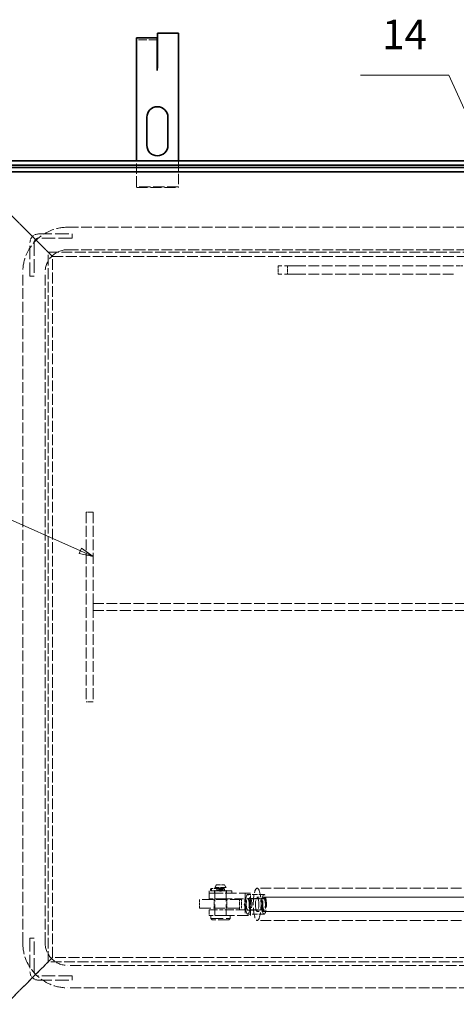
# Model space of a CAD drawing. Units: millimetres. Extents: x 0 to 2879, y 0 to 1680.
# Drawn here: x 401 to 712, y 408 to 1110 of the extents above; entities that cross this region are included whole.
import ezdxf

# ---------------------------------------------------------------- set-up
doc = ezdxf.new("R2010")
doc.units = ezdxf.units.MM
doc.header["$LTSCALE"] = 4
doc.linetypes.add('DASHED_SPACE', pattern=[0.2067, 0.1654, -0.0413])
for name, color, linetype, lineweight, true_color in [('Kóta (ISO)', 5, 'Continuous', 9, 0x0000ff), ('Skrytá (ISO)', 7, 'DASHED_SPACE', 9, 0x0080c0), ('Značka (ISO)', 5, 'Continuous', 9, 0x0000ff)]:
    doc.layers.add(name, color=color, linetype=linetype, lineweight=lineweight, true_color=true_color)
doc.layers.add('Viditelná (ISO)', color=7, linetype='Continuous', lineweight=35)
doc.styles.add('Text popisu (ISO)', font='TAHOMA.TTF')
doc.styles.add('Text poznámky (ISO)', font='TAHOMA.TTF')
doc.dimstyles.new('Výchozí (ISO)', dxfattribs={"dimscale": 4, "dimtxt": 3.5, "dimasz": 2.5, "dimexe": 1, "dimexo": 0, "dimgap": 0.762, "dimtad": 1, "dimrnd": 1e-08, "dimtxsty": 'Text poznámky (ISO)', "dimcen": 0.09, "dimdle": 10, "dimclrd": 256, "dimclre": 256, "dimclrt": 256, "dimazin": 2, "dimtfac": 1.001486, "dimtmove": 0, "dimatfit": 3, "dimfxl": 1, "dimtolj": 1, "dimlwd": -1, "dimlwe": -1, "dimarcsym": 0})

# ---------------------------------------------------------------- blocks, each defined once
blk = doc.blocks.new('*D28')
at = {"layer": 'Defpoints', "color": 0, "transparency": 16777216}
for p in [(1099.07, 419.65), (356.21, 373.15), (356.21, 165.15)]:
    blk.add_point(p, dxfattribs=at)
at = {"layer": 'Kóta (ISO)', "transparency": 16777216}
for p, q in [((1099.07, 419.65), (1099.07, 161.15)), ((356.21, 373.15), (356.21, 161.15)), ((1089.07, 165.15), (366.21, 165.15))]:
    blk.add_line(p, q, dxfattribs=at)
for points in [[(366.21, 166.81), (366.21, 163.48), (356.21, 165.15)], [(1089.07, 166.81), (1089.07, 163.48), (1099.07, 165.15)]]:
    blk.add_solid(points, dxfattribs=at)
at = {"layer": 'Kóta (ISO)', "transparency": 16777216, "insert": (662.88, 182.78), "char_height": 14, "attachment_point": 1, "style": 'Text poznámky (ISO)'}
blk.add_mtext('\\A1;743', dxfattribs=at)
blk = doc.blocks.new('*D29')
at = {"layer": 'Defpoints', "color": 0, "transparency": 16777216}
for p in [(1026.21, 425.15), (356.21, 373.15), (356.21, 217.15)]:
    blk.add_point(p, dxfattribs=at)
at = {"layer": 'Kóta (ISO)', "transparency": 16777216}
for p, q in [((1026.21, 425.15), (1026.21, 213.15)), ((356.21, 373.15), (356.21, 213.15)), ((1016.21, 217.15), (366.21, 217.15))]:
    blk.add_line(p, q, dxfattribs=at)
for points in [[(366.21, 218.81), (366.21, 215.48), (356.21, 217.15)], [(1016.21, 218.81), (1016.21, 215.48), (1026.21, 217.15)]]:
    blk.add_solid(points, dxfattribs=at)
at = {"layer": 'Kóta (ISO)', "transparency": 16777216, "insert": (663.24, 234.77), "char_height": 14, "attachment_point": 1, "style": 'Text poznámky (ISO)'}
blk.add_mtext('\\A1;670', dxfattribs=at)
blk = doc.blocks.new('Pozice6')
at = {"layer": 'Značka (ISO)'}
for p, q in [((176.75, 267.55), (161, 267.55)), ((191.67, 234.68), (176.75, 267.55)), ((192.12, 234.89), (191.21, 234.48)), ((191.21, 234.48), (192.7, 232.41)), ((191.67, 234.68), (192.7, 232.41)), ((192.7, 232.41), (192.12, 234.89))]:
    blk.add_line(p, q, dxfattribs=at)
at = {"layer": 'Značka (ISO)', "flags": 128}
blk.add_lwpolyline([(191.21, 234.48), (192.7, 232.41), (192.12, 234.89), (191.21, 234.48)], dxfattribs=at)
at = {"layer": 'Značka (ISO)'}
blk.add_solid([(191.21, 234.48), (192.7, 232.41), (192.12, 234.89), (191.21, 234.48)], dxfattribs=at)
at = {"layer": 'Značka (ISO)', "insert": (168.87, 274.12), "char_height": 5.25, "attachment_point": 5, "style": 'Text popisu (ISO)'}
blk.add_mtext('14', dxfattribs=at)
blk = doc.blocks.new('Pozice10')
at = {"layer": 'Značka (ISO)'}
for p, q in [((44.24, 212.67), (28.49, 212.67)), ((111.07, 182.79), (44.24, 212.67)), ((111.28, 183.25), (110.87, 182.33)), ((111.07, 182.79), (113.35, 181.77)), ((113.35, 181.77), (111.28, 183.25)), ((110.87, 182.33), (113.35, 181.77))]:
    blk.add_line(p, q, dxfattribs=at)
at = {"layer": 'Značka (ISO)', "flags": 128}
blk.add_lwpolyline([(110.87, 182.33), (113.35, 181.77), (111.28, 183.25), (110.87, 182.33)], dxfattribs=at)
at = {"layer": 'Značka (ISO)'}
blk.add_solid([(110.87, 182.33), (113.35, 181.77), (111.28, 183.25), (110.87, 182.33)], dxfattribs=at)
at = {"layer": 'Značka (ISO)', "insert": (36.37, 219.28), "char_height": 5.25, "attachment_point": 5, "style": 'Text popisu (ISO)'}
blk.add_mtext('2', dxfattribs=at)

msp = doc.modelspace()

# ---------------------------------------------------------------- linework, layer by layer
at = {"layer": 'Skrytá (ISO)', "ltscale": 9.010643}
msp.add_line((499.113, 1095.3599), (484.213, 1095.3599), dxfattribs=at)
at = {"layer": 'Skrytá (ISO)', "ltscale": 11.149617}
for p, q in [((484.213, 990.7092), (484.213, 1009.1463)), ((514.213, 1009.1463), (514.213, 990.7092))]:
    msp.add_line(p, q, dxfattribs=at)
at = {"layer": 'Skrytá (ISO)', "ltscale": 0.2626}
for p, q in [((484.213, 990.7092), (484.213, 990.2092)), ((514.213, 990.2092), (514.213, 990.7092))]:
    msp.add_line(p, q, dxfattribs=at)
at = {"layer": 'Skrytá (ISO)', "ltscale": 12.094824}
for p, q in [((514.213, 990.7092), (484.213, 990.7092)), ((484.213, 990.2092), (514.213, 990.2092)), ((540.213, 471.2891), (540.213, 491.2891)), ((548.213, 471.2891), (548.213, 491.2891)), ((565.5489, 487.2891), (546.1341, 487.2891)), ((559.213, 482.6463), (529.213, 482.6463)), ((529.213, 476.6463), (559.213, 476.6463)), ((546.1341, 471.2891), (565.5489, 471.2891))]:
    msp.add_line(p, q, dxfattribs=at)
at = {"layer": 'Skrytá (ISO)', "ltscale": 11.903095}
for p, q in [((406.7198, 958.6394), (395.3559, 970.0034)), ((395.3559, 970.0034), (406.7198, 958.6394)), ((406.7198, 423.6531), (395.3559, 412.2891)), ((395.3559, 412.2891), (406.7198, 423.6531))]:
    msp.add_line(p, q, dxfattribs=at)
at = {"layer": 'Skrytá (ISO)', "ltscale": 11.562652}
for p, q in [((435.213, 961.7891), (913.213, 961.7891)), ((435.213, 945.7891), (913.213, 945.7891)), ((403.213, 451.7891), (403.213, 929.7891)), ((419.213, 451.7891), (419.213, 929.7891)), ((913.213, 435.7891), (435.213, 435.7891)), ((913.213, 419.7891), (435.213, 419.7891))]:
    msp.add_line(p, q, dxfattribs=at)
at = {"layer": 'Skrytá (ISO)', "ltscale": 1.511413}
for p, q in [((408.8411, 956.5181), (406.7198, 958.6394)), ((406.7198, 958.6394), (408.8411, 956.5181)), ((408.8411, 425.7744), (406.7198, 423.6531)), ((406.7198, 423.6531), (408.8411, 425.7744))]:
    msp.add_line(p, q, dxfattribs=at)
at = {"layer": 'Skrytá (ISO)', "ltscale": 6.407225}
for p, q in [((418.3559, 947.0034), (408.8411, 956.5181)), ((408.8411, 956.5181), (418.3559, 947.0034)), ((418.3559, 435.2891), (408.8411, 425.7744)), ((408.8411, 425.7744), (418.3559, 435.2891))]:
    msp.add_line(p, q, dxfattribs=at)
at = {"layer": 'Skrytá (ISO)', "ltscale": 14.513788}
for p, q in [((414.3559, 957.0034), (438.3559, 957.0034)), ((408.3559, 927.0034), (408.3559, 951.0034)), ((411.3559, 951.0034), (411.3559, 927.0034)), ((438.3559, 954.0034), (414.3559, 954.0034)), ((408.3559, 455.2891), (408.3559, 431.2891)), ((411.3559, 431.2891), (411.3559, 455.2891)), ((438.3559, 428.2891), (414.3559, 428.2891)), ((414.3559, 425.2891), (438.3559, 425.2891))]:
    msp.add_line(p, q, dxfattribs=at)
at = {"layer": 'Skrytá (ISO)', "ltscale": 1.428422}
for p, q in [((438.3559, 957.0034), (438.3559, 954.0034)), ((411.3559, 927.0034), (408.3559, 927.0034)), ((411.3559, 455.2891), (408.3559, 455.2891)), ((438.3559, 425.2891), (438.3559, 428.2891))]:
    msp.add_line(p, q, dxfattribs=at)
at = {"layer": 'Skrytá (ISO)', "ltscale": 2.728519}
for p, q in [((421.3559, 944.0034), (418.3559, 947.0034)), ((418.3559, 947.0034), (421.3559, 944.0034)), ((421.3559, 438.2891), (418.3559, 435.2891)), ((418.3559, 435.2891), (421.3559, 438.2891))]:
    msp.add_line(p, q, dxfattribs=at)
at = {"layer": 'Skrytá (ISO)', "ltscale": 2.020136}
for p, q in [((424.3559, 941.0034), (421.3559, 944.0034)), ((421.3559, 944.0034), (424.3559, 941.0034)), ((424.3559, 441.2891), (421.3559, 438.2891)), ((421.3559, 438.2891), (424.3559, 441.2891))]:
    msp.add_line(p, q, dxfattribs=at)
at = {"layer": 'Skrytá (ISO)', "ltscale": 11.540612}
for p, q in [((421.3559, 438.2891), (421.3559, 944.0034)), ((421.3559, 944.0034), (927.0701, 944.0034)), ((927.0701, 438.2891), (421.3559, 438.2891))]:
    msp.add_line(p, q, dxfattribs=at)
at = {"layer": 'Skrytá (ISO)', "ltscale": 11.622992}
for p, q in [((424.3559, 441.2891), (424.3559, 941.0034)), ((424.3559, 941.0034), (924.0701, 941.0034)), ((924.0701, 441.2891), (424.3559, 441.2891))]:
    msp.add_line(p, q, dxfattribs=at)
at = {"layer": 'Skrytá (ISO)', "ltscale": 11.340046}
for p, q in [((597.3487, 934.3829), (585.4464, 934.3829)), ((597.3487, 928.3829), (585.4464, 928.3829))]:
    msp.add_line(p, q, dxfattribs=at)
at = {"layer": 'Skrytá (ISO)', "ltscale": 2.856945}
for p, q in [((585.4464, 934.3829), (585.4464, 928.3829)), ((591.9464, 934.3829), (591.9464, 928.3829)), ((529.213, 482.6463), (529.213, 476.6463)), ((539.713, 476.6463), (539.713, 482.6463)), ((548.713, 476.6463), (548.713, 482.6463)), ((559.213, 476.6463), (559.213, 482.6463))]:
    msp.add_line(p, q, dxfattribs=at)
at = {"layer": 'Skrytá (ISO)', "ltscale": 11.596515}
for p, q in [((597.3487, 934.3829), (712.4009, 934.3829)), ((597.3487, 928.3829), (712.4009, 928.3829))]:
    msp.add_line(p, q, dxfattribs=at)
at = {"layer": 'Skrytá (ISO)', "ltscale": 2.223466}
msp.add_line((717.0618, 934.3829), (712.4009, 934.3829), dxfattribs=at)
at = {"layer": 'Skrytá (ISO)', "ltscale": 2.380771}
for p, q in [((453.4139, 758.6463), (448.4139, 758.6463)), ((453.4139, 693.6463), (453.4139, 688.6463)), ((453.4139, 623.6463), (448.4139, 623.6463))]:
    msp.add_line(p, q, dxfattribs=at)
at = {"layer": 'Skrytá (ISO)', "ltscale": 11.662866}
for p, q in [((448.4139, 758.6463), (448.4139, 623.6463)), ((453.4139, 758.6463), (453.4139, 623.6463))]:
    msp.add_line(p, q, dxfattribs=at)
at = {"layer": 'Skrytá (ISO)', "ltscale": 11.568961}
for p, q in [((453.4139, 693.6463), (893.4139, 693.6463)), ((453.4139, 688.6463), (893.4139, 688.6463))]:
    msp.add_line(p, q, dxfattribs=at)
at = {"layer": 'Skrytá (ISO)', "ltscale": 1.099577}
for p, q in [((541.3677, 493.2891), (540.213, 491.2891)), ((547.0583, 493.2891), (548.213, 491.2891))]:
    msp.add_line(p, q, dxfattribs=at)
at = {"layer": 'Skrytá (ISO)', "ltscale": 5.983681}
msp.add_line((548.213, 491.2891), (540.213, 491.2891), dxfattribs=at)
at = {"layer": 'Skrytá (ISO)', "ltscale": 4.256312}
msp.add_line((541.3677, 493.2891), (547.0583, 493.2891), dxfattribs=at)
at = {"layer": 'Skrytá (ISO)', "ltscale": 10.132536}
msp.add_line((552.213, 488.8891), (536.213, 488.8891), dxfattribs=at)
at = {"layer": 'Skrytá (ISO)', "ltscale": 0.761779}
for p, q in [((536.213, 488.8891), (536.213, 487.2891)), ((540.013, 488.8891), (540.013, 487.2891)), ((548.413, 488.8891), (548.413, 487.2891)), ((552.213, 488.8891), (552.213, 487.2891))]:
    msp.add_line(p, q, dxfattribs=at)
at = {"layer": 'Skrytá (ISO)', "ltscale": 8.77265}
for p, q in [((536.213, 487.2891), (546.1341, 487.2891)), ((546.1341, 487.2891), (536.213, 487.2891)), ((546.1341, 483.2891), (536.213, 483.2891)), ((536.213, 475.2891), (546.1341, 475.2891)), ((546.1341, 471.2891), (536.213, 471.2891))]:
    msp.add_line(p, q, dxfattribs=at)
at = {"layer": 'Skrytá (ISO)', "ltscale": 1.904597}
for p, q in [((536.213, 487.2891), (536.213, 483.2891)), ((540.213, 487.2891), (540.213, 483.2891)), ((548.213, 487.2891), (548.213, 483.2891)), ((536.213, 475.2891), (536.213, 471.2891)), ((540.213, 475.2891), (540.213, 471.2891)), ((548.213, 475.2891), (548.213, 471.2891))]:
    msp.add_line(p, q, dxfattribs=at)
at = {"layer": 'Skrytá (ISO)', "ltscale": 0.257034}
for p, q in [((537.1161, 490.0591), (537.1161, 489.5191)), ((541.7059, 490.0591), (541.7059, 489.5191)), ((543.4168, 490.0591), (543.4168, 489.5191)), ((543.4821, 489.5191), (543.4821, 490.0591)), ((543.9725, 490.0591), (543.9725, 489.5191)), ((544.7791, 490.0591), (544.7791, 489.5191)), ((545.7487, 490.0591), (545.7487, 489.5191)), ((547.0168, 490.0591), (547.0168, 489.5191))]:
    msp.add_line(p, q, dxfattribs=at)
at = {"layer": 'Skrytá (ISO)', "ltscale": 4.389758}
msp.add_line((542.3087, 490.6891), (537.6602, 490.6891), dxfattribs=at)
at = {"layer": 'Skrytá (ISO)', "ltscale": 0.857013}
for p, q in [((537.8419, 490.6891), (537.8419, 488.8891)), ((542.594, 490.6891), (542.594, 488.8891)), ((543.956, 490.6891), (543.956, 488.8891)), ((544.3168, 490.6891), (544.3168, 488.8891)), ((544.8606, 490.6891), (544.8606, 488.8891)), ((546.1168, 490.6891), (546.1168, 488.8891))]:
    msp.add_line(p, q, dxfattribs=at)
at = {"layer": 'Skrytá (ISO)', "ltscale": 5.111906}
msp.add_line((544.0468, 490.6891), (542.3087, 490.6891), dxfattribs=at)
at = {"layer": 'Skrytá (ISO)', "ltscale": 3.809293}
for p, q in [((543.5654, 490.7891), (544.8606, 490.7891)), ((543.5654, 488.7891), (544.8606, 488.7891)), ((557.8237, 475.2891), (557.8237, 483.2891)), ((561.6659, 483.2891), (561.6659, 475.2891))]:
    msp.add_line(p, q, dxfattribs=at)
at = {"layer": 'Skrytá (ISO)', "ltscale": 1.750156}
msp.add_line((544.0468, 490.6891), (546.3868, 490.6891), dxfattribs=at)
at = {"layer": 'Skrytá (ISO)', "ltscale": 9.675858}
for p, q in [((561.7066, 487.2891), (561.7066, 471.2891)), ((565.5489, 471.2891), (565.5489, 487.2891)), ((546.1341, 483.2891), (561.6659, 483.2891)), ((561.6659, 475.2891), (546.1341, 475.2891))]:
    msp.add_line(p, q, dxfattribs=at)
at = {"layer": 'Skrytá (ISO)', "ltscale": 5.71399}
for p, q in [((575.2766, 486.2891), (563.6278, 486.2891)), ((563.6278, 483.4771), (575.2766, 483.4771)), ((563.6278, 475.1011), (575.2766, 475.1011)), ((575.2766, 472.2891), (563.6278, 472.2891))]:
    msp.add_line(p, q, dxfattribs=at)
at = {"layer": 'Skrytá (ISO)', "ltscale": 11.728313}
for p, q in [((881.0065, 490.7891), (570.3703, 490.7891)), ((881.0065, 467.7891), (570.3703, 467.7891))]:
    msp.add_line(p, q, dxfattribs=at)
at = {"layer": 'Skrytá (ISO)', "ltscale": 11.469229}
for p, q in [((837.3233, 484.2891), (570.3703, 484.2891)), ((837.3233, 474.2891), (570.3703, 474.2891))]:
    msp.add_line(p, q, dxfattribs=at)
at = {"layer": 'Skrytá (ISO)', "ltscale": 11.646867}
for p, q in [((827.6685, 484.2891), (575.2766, 484.2891)), ((827.6685, 474.2891), (575.2766, 474.2891))]:
    msp.add_line(p, q, dxfattribs=at)
at = {"layer": 'Skrytá (ISO)', "ltscale": 2.326421}
for q in [(563.2137, 483.1057), (563.2137, 475.4725)]:
    msp.add_line((561.185, 479.2891), q, dxfattribs=at)
at = {"layer": 'Skrytá (ISO)', "ltscale": 4.761642}
for p, q in [((575.2766, 483.2891), (565.5692, 483.2891)), ((575.2766, 475.2891), (565.5692, 475.2891))]:
    msp.add_line(p, q, dxfattribs=at)
at = {"layer": 'Skrytá (ISO)', "ltscale": 0.952248}
for p, q in [((537.213, 469.2891), (537.213, 471.2891)), ((551.213, 469.2891), (551.213, 471.2891))]:
    msp.add_line(p, q, dxfattribs=at)
at = {"layer": 'Skrytá (ISO)', "ltscale": 13.298953}
msp.add_line((537.213, 469.2891), (551.213, 469.2891), dxfattribs=at)
at = {"layer": 'Skrytá (ISO)', "ltscale": 0.673312}
for p, q in [((538.213, 468.2891), (537.213, 469.2891)), ((550.213, 468.2891), (551.213, 469.2891))]:
    msp.add_line(p, q, dxfattribs=at)
at = {"layer": 'Skrytá (ISO)', "ltscale": 11.399102}
msp.add_line((550.213, 468.2891), (538.213, 468.2891), dxfattribs=at)
at = {"layer": 'Skrytá (ISO)', "ltscale": 12.159042}
for centre, start, end in [((435.213, 929.7891), 90, 180), ((435.213, 451.7891), 180, 270)]:
    msp.add_arc(centre, 32, start, end, dxfattribs=at)
at = {"layer": 'Skrytá (ISO)', "ltscale": 4.487736}
for centre, start, end in [((414.3559, 951.0034), 90, 180), ((414.3559, 431.2891), 180, 270)]:
    msp.add_arc(centre, 6, start, end, dxfattribs=at)
at = {"layer": 'Skrytá (ISO)', "ltscale": 2.243818}
for centre, start, end in [((414.3559, 951.0034), 90, 180), ((414.3559, 431.2891), 180, 270)]:
    msp.add_arc(centre, 3, start, end, dxfattribs=at)
at = {"layer": 'Skrytá (ISO)', "ltscale": 10.132536}
for centre, start, end in [((435.213, 929.7891), 90, 180), ((435.213, 451.7891), 180, 270)]:
    msp.add_arc(centre, 16, start, end, dxfattribs=at)
at = {"layer": 'Skrytá (ISO)', "ltscale": 0.471123}
for centre, start, end in [((544.0468, 490.0591), 90, 180), ((544.0468, 489.5191), 180, 270), ((546.3868, 490.0591), 0, 90), ((546.3868, 489.5191), 270, 0)]:
    msp.add_arc(centre, 0.63, start, end, dxfattribs=at)
for centre, major_axis, ratio, start_param, end_param in [((537.6602, 490.0591), (0, 0.63), 0.86357138, 0, 1.57079633), ((537.6602, 489.5191), (0, -0.63), 0.86357138, 4.71238898, 6.28318531), ((544.1621, 490.0591), (0, 0.63), 0.979415, 4.71238898, 6.28318531), ((544.1621, 489.5191), (0, -0.63), 0.979415, 0, 1.57079633)]:
    msp.add_ellipse(centre, major_axis=major_axis, ratio=ratio, start_param=start_param, end_param=end_param, dxfattribs=at)
at = {"layer": 'Skrytá (ISO)', "ltscale": 0.475129}
for centre, major_axis, ratio, start_param, end_param in [((542.3087, 490.0591), (0, -0.63), 0.95685496, 3.14159265, 4.71238898), ((542.3087, 489.5191), (0, 0.63), 0.95685496, 1.57079633, 3.14159265), ((542.8415, 490.0591), (0.6406, 0), 0.98351703, 0, 1.57079633), ((542.8415, 489.5191), (0.6406, 0), 0.98351703, 4.71238898, 6.28318531)]:
    msp.add_ellipse(centre, major_axis=major_axis, ratio=ratio, start_param=start_param, end_param=end_param, dxfattribs=at)
at = {"layer": 'Skrytá (ISO)', "ltscale": 0.477828}
for centre, major_axis, ratio, start_param, end_param in [((544.6186, 490.0591), (-0.6462, 0), 0.97500271, 4.71238898, 6.28318531), ((544.6186, 489.5191), (-0.6462, 0), 0.97500271, 0, 1.57079633), ((545.1515, 490.0591), (0, -0.63), 0.94797599, 1.57079633, 3.14159265), ((545.1515, 489.5191), (0, 0.63), 0.94797599, 3.14159265, 4.71238898)]:
    msp.add_ellipse(centre, major_axis=major_axis, ratio=ratio, start_param=start_param, end_param=end_param, dxfattribs=at)
at = {"layer": 'Skrytá (ISO)', "ltscale": 10.639162}
for centre in [(563.6278, 479.2891), (575.2766, 479.2891)]:
    msp.add_ellipse(centre, major_axis=(0, -7), ratio=0.24014028, dxfattribs=at)
at = {"layer": 'Skrytá (ISO)', "ltscale": 10.92414}
msp.add_ellipse((570.3703, 479.2891), major_axis=(0, 11.5), ratio=0.24014028, dxfattribs=at)
at = {"layer": 'Skrytá (ISO)', "ltscale": 12.665669}
for centre in [(570.3703, 479.2891), (575.2766, 479.2891)]:
    msp.add_ellipse(centre, major_axis=(0, 5), ratio=0.24014028, dxfattribs=at)
at = {"layer": 'Skrytá (ISO)', "ltscale": 10.608765}
for centre in [(563.6278, 479.2891), (575.2766, 479.2891)]:
    msp.add_ellipse(centre, major_axis=(0, -4.188), ratio=0.24014028, dxfattribs=at)
at = {"layer": 'Skrytá (ISO)', "ltscale": 10.132536}
for centre in [(565.5692, 479.2891), (575.2766, 479.2891)]:
    msp.add_ellipse(centre, major_axis=(0, 4), ratio=0.24014028, dxfattribs=at)
at = {"layer": 'Skrytá (ISO)', "ltscale": 3.003353}
for points in [[(544.5728, 489.7891), (544.5728, 489.9153), (544.5467, 490.0494), (544.4419, 490.2957), (544.3633, 490.4077), (544.1835, 490.5847), (544.0701, 490.6616), (543.8233, 490.7638), (543.6899, 490.7891), (543.4409, 490.7891), (543.3096, 490.7638), (543.0704, 490.6616), (542.9625, 490.5847), (542.7931, 490.4077), (542.72, 490.2957), (542.623, 490.0494), (542.5991, 489.9153), (542.5991, 489.663), (542.623, 489.5288), (542.72, 489.2826), (542.7931, 489.1705), (542.9625, 488.9935), (543.0704, 488.9167), (543.3096, 488.8144), (543.4409, 488.7891), (543.6899, 488.7891), (543.8233, 488.8144), (544.0701, 488.9167), (544.1835, 488.9935), (544.3633, 489.1705), (544.4419, 489.2826), (544.5467, 489.5288), (544.5728, 489.663), (544.5728, 489.7891)], [(545.8268, 489.7891), (545.8268, 489.663), (545.8029, 489.5288), (545.706, 489.2826), (545.6329, 489.1705), (545.4634, 488.9935), (545.3555, 488.9167), (545.1164, 488.8144), (544.9851, 488.7891), (544.7361, 488.7891), (544.6026, 488.8144), (544.3558, 488.9167), (544.2425, 488.9935), (544.0627, 489.1705), (543.9841, 489.2826), (543.8793, 489.5288), (543.8532, 489.663), (543.8532, 489.9153), (543.8793, 490.0494), (543.9841, 490.2957), (544.0627, 490.4077), (544.2425, 490.5847), (544.3558, 490.6616), (544.6026, 490.7638), (544.7361, 490.7891), (544.9851, 490.7891), (545.1164, 490.7638), (545.3555, 490.6616), (545.4634, 490.5847), (545.6329, 490.4077), (545.706, 490.2957), (545.8029, 490.0494), (545.8268, 489.9153), (545.8268, 489.7891)]]:
    msp.add_open_spline(points, degree=3, knots=[0, 0, 0, 0, 0.037844823, 0.037844823, 0.075689646, 0.075689646, 0.113529178, 0.113529178, 0.15136871, 0.15136871, 0.189208242, 0.189208242, 0.227047774, 0.227047774, 0.264892597, 0.264892597, 0.30273742, 0.30273742, 0.340582243, 0.340582243, 0.378427067, 0.378427067, 0.416266598, 0.416266598, 0.45410613, 0.45410613, 0.491945662, 0.491945662, 0.529785194, 0.529785194, 0.567630017, 0.567630017, 0.60547484, 0.60547484, 0.60547484, 0.60547484], dxfattribs=at)
at = {"layer": 'Viditelná (ISO)'}
for p, q in [((484.213, 1096.8599), (484.213, 1076.6016)), ((499.113, 1096.8599), (484.213, 1096.8599)), ((499.113, 1096.8599), (499.113, 1076.6016)), ((499.213, 1100.2092), (514.213, 1100.2092)), ((499.213, 1100.2092), (499.213, 1075.2092)), ((514.213, 1100.2092), (514.213, 1009.1463)), ((484.213, 1076.6016), (484.213, 1073.6016)), ((484.213, 1009.1463), (484.213, 1073.6016)), ((499.113, 1076.6016), (499.113, 1073.6016)), ((499.113, 1073.5916), (499.113, 1073.6016)), ((499.123, 1073.5916), (499.113, 1073.5916)), ((499.123, 1075.2092), (499.123, 1073.5916)), ((499.213, 1075.2092), (499.123, 1075.2092)), ((491.713, 1020.2092), (491.713, 1040.2092)), ((506.713, 1040.2092), (506.713, 1020.2092)), ((992.213, 1009.1463), (356.213, 1009.1463)), ((989.2148, 1006.1481), (359.2112, 1006.1481)), ((983.3498, 1004.3756), (363.4781, 1004.3756)), ((983.3498, 1001.3829), (363.4781, 1001.3829))]:
    msp.add_line(p, q, dxfattribs=at)
for centre, start, end in [((499.213, 1040.2092), 0, 180), ((499.213, 1020.2092), 180, 0)]:
    msp.add_arc(centre, 7.5, start, end, dxfattribs=at)

# ---------------------------------------------------------------- block references
at = {"layer": 'Značka (ISO)', "xscale": 4, "yscale": 4, "zscale": 4}
for name in ['Pozice6', 'Pozice10']:
    msp.add_blockref(name, (0, 0), dxfattribs=at)

# ---------------------------------------------------------------- dimensions: what is measured, and where the dimension line sits
at = {"layer": 'Kóta (ISO)'}
for base, p1, override, picture, middle in [((356.213, 217.1463), (1026.213, 425.1463), {"dimdec": 2, "dimtp": 0, "dimtm": 0, "dimtdec": 2, "dimtofl": 0, "dimatfit": 1}, '*D29', (678.219, 217.1463)), ((356.213, 165.1463), (1099.0703, 419.6463), {"dimdec": 0, "dimtp": 0, "dimtm": 0, "dimtdec": 2, "dimtofl": 0, "dimatfit": 1}, '*D28', (677.6416, 165.1463))]:
    dim = msp.add_linear_dim(base=base, p1=p1, p2=(356.213, 373.1463), angle=180, dimstyle='Výchozí (ISO)', override=override, dxfattribs=at)
    dim.commit()
    dim.dimension.update_dxf_attribs({"geometry": picture, "text_midpoint": middle, "dimtype": 160})

doc.saveas('drawing.dxf')
